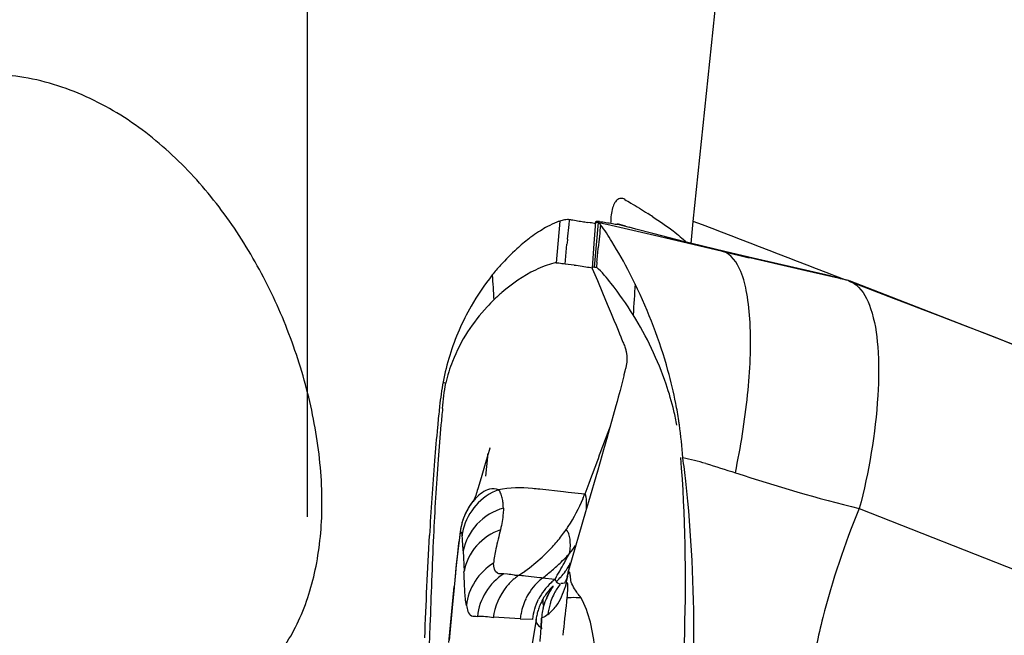
# Model space of a CAD drawing. Units: millimetres. Extents: x 0 to 594, y 0 to 420.
# Drawn here: x 266 to 269, y 116 to 118 of the extents above; entities that cross this region are included whole.
import ezdxf

# ---------------------------------------------------------------- set-up
doc = ezdxf.new("R2010")
doc.units = ezdxf.units.MM
doc.header["$LTSCALE"] = 32.67
doc.linetypes.add('CENTER', pattern=[0.6, 0.375, -0.075, 0.075, -0.075])
for name, color, linetype in [('607040999-000_AXIS', 7, 'CONTINUOUS'), ('607072814-000_CL', 7, 'CONTINUOUS'), ('607086549-000_CL', 7, 'CONTINUOUS')]:
    doc.layers.add(name, color=color, linetype=linetype)

msp = doc.modelspace()

# ---------------------------------------------------------------- linework, layer by layer
at = {"layer": '607040999-000_AXIS', "color": 1, "linetype": 'CENTER'}
msp.add_line((266.5417, 101.7671), (266.5417, 153.0466), dxfattribs=at)
at = {"layer": '607072814-000_CL', "color": 9, "linetype": 'CONTINUOUS'}
for p, q in [((267.4174, 117.495), (267.4057, 117.3508)), ((267.5387, 117.335), (267.5519, 117.4899)), ((267.0003, 116.8412), (266.9991, 116.8408)), ((267.4302, 116.5553), (267.348, 116.564)), ((267.5184, 116.5847), (267.5043, 116.5472)), ((267.4473, 116.5534), (267.4302, 116.5553)), ((267.5043, 116.5472), (267.4473, 116.5534)), ((268.4581, 116.4969), (271.304, 115.3797)), ((267.2358, 116.2693), (267.2233, 116.2707)), ((267.2759, 116.2647), (267.2747, 116.2648)), ((267.286, 116.2638), (267.2759, 116.2647)), ((267.3497, 116.2569), (267.3486, 116.257)), ((267.3539, 116.2565), (267.3497, 116.2569)), ((267.3582, 116.256), (267.3539, 116.2565)), ((267.4011, 116.2513), (267.3582, 116.256)), ((267.405, 116.2586), (267.4004, 116.2508)), ((267.4047, 116.2447), (267.4052, 116.244)), ((267.4238, 116.2369), (267.4215, 116.2374)), ((267.3711, 116.1852), (267.3723, 116.1876)), ((267.2806, 116.1142), (267.187, 116.12)), ((267.3252, 116.1132), (267.3239, 116.1133)), ((267.3528, 116.0846), (267.3545, 116.1166)), ((267.3542, 116.1141), (267.3545, 116.1167)), ((267.3569, 116.1175), (267.3545, 116.1165)), ((267.3352, 116.1125), (267.2238, 115.4082)), ((267.3525, 116.082), (267.3528, 116.0846))]:
    msp.add_line(p, q, dxfattribs=at)
at = {"layer": '607072814-000_CL', "color": 7, "linetype": 'CONTINUOUS'}
for p, q in [((267.4444, 117.4319), (267.45, 117.4835)), ((267.5238, 117.4893), (267.5146, 117.4908)), ((267.5413, 117.4923), (267.5361, 117.4176)), ((267.5434, 117.4914), (267.5519, 117.4899)), ((267.5808, 117.4832), (267.553, 117.4896)), ((267.7462, 117.4448), (267.5808, 117.4832)), ((267.6456, 117.4776), (267.6182, 117.4853)), ((267.6188, 117.4846), (267.6191, 117.4847)), ((267.6189, 117.485), (267.6592, 117.4739)), ((267.6191, 117.4847), (267.6189, 117.485)), ((267.6824, 117.4677), (267.6592, 117.4739)), ((267.741, 117.4524), (267.6824, 117.4677)), ((267.8789, 117.4168), (267.741, 117.4524)), ((267.4363, 117.3462), (267.4427, 117.4149)), ((267.5361, 117.4176), (267.53, 117.3319)), ((267.9827, 117.3899), (267.7462, 117.4448)), ((267.7864, 117.4391), (267.7849, 117.4395)), ((267.863, 117.4205), (267.7864, 117.4391)), ((267.9189, 117.4071), (267.863, 117.4205)), ((267.9915, 117.3899), (267.9189, 117.4071)), ((268.2728, 117.3226), (267.9832, 117.3897)), ((268.075, 117.3662), (267.9869, 117.3889)), ((268.0896, 117.3669), (267.9915, 117.3899)), ((267.4679, 117.3416), (267.4363, 117.3462)), ((267.547, 117.3522), (267.5454, 117.3351)), ((268.2302, 117.3341), (268.0896, 117.3669)), ((267.53, 117.3319), (267.5301, 117.331)), ((267.5301, 117.331), (267.5482, 117.2889)), ((268.3567, 117.3048), (268.2302, 117.3341)), ((268.4209, 117.2884), (268.2728, 117.3226)), ((267.5482, 117.2889), (267.5662, 117.2467)), ((268.4209, 117.2884), (268.4191, 117.2888)), ((268.4209, 117.2884), (268.4237, 117.2873)), ((271.3456, 116.1527), (268.4237, 117.2873)), ((267.5662, 117.2467), (267.5828, 117.2072)), ((267.5828, 117.2072), (267.5966, 117.1744)), ((267.5966, 117.1744), (267.6059, 117.1518)), ((267.6059, 117.1518), (267.6132, 117.134)), ((267.6252, 117.1042), (267.6297, 117.0929)), ((267.6297, 117.0929), (267.6326, 117.0859)), ((267.6326, 117.0859), (267.6371, 117.0753)), ((267.6272, 116.9071), (267.6243, 116.8959)), ((267.6284, 116.9121), (267.6272, 116.9071)), ((267.6172, 116.8693), (267.6129, 116.8537)), ((267.621, 116.8834), (267.6172, 116.8693)), ((267.6243, 116.8959), (267.621, 116.8834)), ((267.6129, 116.8537), (267.6034, 116.8197)), ((267.1727, 116.6986), (267.1623, 116.6646)), ((267.1753, 116.707), (267.1727, 116.6986)), ((267.5695, 116.7009), (267.5577, 116.6594)), ((267.5751, 116.7206), (267.5695, 116.7009)), ((267.1623, 116.6646), (267.1539, 116.6368)), ((267.1662, 116.6772), (267.16, 116.61)), ((267.1672, 116.6872), (267.1662, 116.6772)), ((267.1539, 116.6368), (267.1442, 116.6041)), ((267.5577, 116.6594), (267.5471, 116.6222)), ((267.1442, 116.6041), (267.1332, 116.5662)), ((267.1332, 116.5662), (267.1313, 116.5598)), ((267.1263, 116.5332), (267.1207, 116.5271)), ((267.0678, 116.3877), (267.0664, 116.3771)), ((267.069, 116.3972), (267.0678, 116.3877)), ((267.0635, 116.3526), (267.061, 116.3304)), ((267.065, 116.3655), (267.0635, 116.3526)), ((267.0664, 116.3771), (267.065, 116.3655)), ((267.061, 116.3304), (267.0582, 116.3043)), ((267.0826, 116.35), (267.0853, 116.2788)), ((267.0582, 116.3043), (267.0551, 116.273)), ((267.0551, 116.273), (267.0505, 116.2239)), ((267.2922, 116.2632), (267.286, 116.2638)), ((267.2987, 116.2625), (267.2922, 116.2632)), ((267.3486, 116.257), (267.2987, 116.2625)), ((267.4433, 116.2587), (267.4464, 116.2741)), ((267.4482, 116.2822), (267.4464, 116.2761)), ((267.4464, 116.2741), (267.4467, 116.2752)), ((267.4522, 116.2745), (267.4512, 116.277)), ((267.0505, 116.2235), (267.0439, 116.1527)), ((267.0439, 116.1527), (267.0331, 116.0386)), ((267.2806, 116.1142), (267.3239, 116.1129)), ((267.3542, 116.1141), (267.3525, 116.082))]:
    msp.add_line(p, q, dxfattribs=at)
for points in [[(267.6132, 117.134), (267.6202, 117.1166), (267.6252, 117.1042)], [(267.6371, 117.0753), (267.6387, 117.0713), (267.6405, 117.067), (267.642, 117.0628), (267.6435, 117.0589), (267.6448, 117.0551), (267.6459, 117.0516), (267.6468, 117.0485), (267.6475, 117.0457), (267.6481, 117.043), (267.6487, 117.0404), (267.6492, 117.0379), (267.6496, 117.0354), (267.65, 117.033), (267.6503, 117.0307), (267.6505, 117.0284), (267.6507, 117.0261), (267.6509, 117.0239), (267.651, 117.0217), (267.651, 117.0196), (267.6511, 117.0174), (267.651, 117.0154), (267.651, 117.0133), (267.6509, 117.0113), (267.6508, 117.0093), (267.6506, 117.0073), (267.6504, 117.0053), (267.6501, 117.0033), (267.6499, 117.0012), (267.6495, 116.9991), (267.6492, 116.9969), (267.6488, 116.9947), (267.6483, 116.9924), (267.6478, 116.9901), (267.6473, 116.9877), (267.6467, 116.9852), (267.6461, 116.9826), (267.6454, 116.9798)], [(267.6454, 116.9798), (267.6439, 116.974), (267.6406, 116.9609)], [(267.6406, 116.9609), (267.6397, 116.9574), (267.6284, 116.9121)], [(267.6034, 116.8197), (267.5858, 116.7582), (267.5832, 116.749), (267.5751, 116.7206)], [(267.1747, 116.705), (267.175, 116.7059), (267.1754, 116.7071), (267.1753, 116.707)], [(267.5486, 116.6275), (267.5175, 116.5208), (267.5107, 116.4976)], [(267.1313, 116.5598), (267.1295, 116.5539), (267.1286, 116.5511), (267.1278, 116.5485), (267.127, 116.5462), (267.1263, 116.5439), (267.1256, 116.5419), (267.1249, 116.54), (267.1243, 116.5384), (267.1238, 116.5369), (267.1232, 116.5354), (267.1226, 116.5339), (267.122, 116.5324), (267.1214, 116.531), (267.1208, 116.5297), (267.1202, 116.5284), (267.1196, 116.5272), (267.1191, 116.5262), (267.1186, 116.5252), (267.1182, 116.5244), (267.1181, 116.5243)], [(267.1061, 116.5085), (267.1034, 116.5044), (267.1009, 116.5004), (267.098, 116.4955), (267.0943, 116.4888), (267.0905, 116.4811), (267.0877, 116.4749)], [(267.1162, 116.522), (267.1124, 116.5172), (267.1091, 116.5128), (267.1061, 116.5085)], [(267.5107, 116.4976), (267.5073, 116.4857), (267.4482, 116.2822)], [(267.0877, 116.4749), (267.0864, 116.4718), (267.0857, 116.4701), (267.0848, 116.4678), (267.0834, 116.4642), (267.0819, 116.46), (267.0805, 116.4558), (267.0792, 116.4516), (267.078, 116.4473), (267.077, 116.4432), (267.076, 116.4392), (267.0751, 116.4351)], [(267.0751, 116.4351), (267.0743, 116.4314), (267.0738, 116.4288), (267.0734, 116.4264), (267.0727, 116.4229), (267.0721, 116.419), (267.0714, 116.4147), (267.0708, 116.4103), (267.0702, 116.4061), (267.069, 116.3972)], [(267.3878, 116.2159), (267.3853, 116.2118), (267.3834, 116.2088), (267.3812, 116.2049), (267.3786, 116.2003)], [(267.3875, 116.2154), (267.388, 116.2164), (267.3878, 116.2159)], [(267.3786, 116.2003), (267.3758, 116.1951), (267.3729, 116.1891), (267.3711, 116.1852)]]:
    msp.add_lwpolyline(points, dxfattribs=at)
for centre, radius, start, end in [((265.7273, 117.6711), 1.733, 353.7843, 354.3645), ((267.9652, 120.4757), 3.0187, 260.2105, 260.4276), ((268.0202, 120.8017), 3.3493, 260.428, 260.6179), ((268.1391, 121.5225), 4.0799, 260.6203, 260.9179), ((268.1466, 121.567), 4.1249, 260.9131, 261.0528), ((268.12, 121.3983), 3.9542, 261.0527, 261.1927), ((266.7848, 112.6465), 4.8989, 81.1209, 81.3232), ((267.6208, 117.0301), 0.5093, 122.0956, 125.6385), ((267.5852, 117.0872), 0.4421, 118.4183, 122.113), ((270.5955, 117.1068), 3.1678, 174.1098, 174.418), ((267.7779, 116.8367), 0.7588, 132.1417, 138.2855), ((252.9048, 118.7337), 14.7072, 354.60998, 354.80639), ((267.8178, 116.8), 0.813, 138.2269, 141.3198), ((266.0923, 107.9961), 9.4461, 81.45628, 81.62674), ((266.8481, 113.0238), 4.3619, 81.1368, 81.462), ((267.054, 114.3502), 3.0197, 80.9252, 81.12), ((266.022, 116.4732), 1.8418, 25.8647, 27.1454), ((267.8325, 116.788), 0.8319, 141.3073, 150.3427), ((267.6271, 116.7681), 0.631, 130.6019, 134.0039), ((267.8516, 116.777), 0.8539, 150.3373, 156.5339), ((267.8691, 116.769), 0.8732, 156.5096, 162.68), ((267.5964, 116.7909), 0.5926, 147.3211, 158.4945), ((267.8174, 116.7862), 0.8187, 162.749, 169.3549), ((267.5531, 116.8085), 0.546, 158.5496, 166.7525), ((273.995, 116.1067), 7.0344, 174.01003, 174.51037), ((268.605, 116.6729), 1.6147, 173.6384, 174.0306), ((273.7527, 116.166), 6.7763, 174.25046, 174.73532), ((266.9656, 116.6337), 0.8723, 10.0687, 13.4469), ((266.4255, 116.5913), 1.4213, 8.5268, 10.991), ((266.2884, 116.5683), 1.5603, 8.0959, 8.6157), ((274.7932, 116.0311), 7.8361, 174.51808, 175.3736), ((274.0765, 116.1367), 7.1015, 174.73938, 175.71389), ((277.2779, 115.8376), 10.3283, 175.41565, 176.86003), ((263.5601, 116.1178), 4.3212, 6.3014, 7.3895), ((263.2767, 116.0845), 4.6066, 352.5817, 6.3264), ((267.2568, 116.4072), 0.1814, 138.6131, 142.6406), ((267.235, 116.5129), 0.276, 356.5983, 359.4946), ((289.4327, 115.3637), 22.4776, 177.35421, 178.14403), ((208.0974, 121.7389), 59.2108, 354.469245, 354.658235), ((267.5364, 116.0841), 0.2031, 148.8631, 151.5312), ((267.541, 116.1089), 0.1861, 154.9836, 157.448), ((267.5369, 116.0833), 0.2039, 161.5757, 164.0495), ((267.5389, 116.0826), 0.2059, 156.6387, 161.5649), ((267.5399, 116.0823), 0.207, 151.5378, 156.6544), ((267.553, 116.1049), 0.1988, 166.7797, 169.1053), ((267.5483, 116.106), 0.194, 157.4841, 166.802), ((267.5264, 116.0857), 0.1931, 169.1485, 171.7979), ((267.5334, 116.0843), 0.2002, 164.0333, 169.1356), ((267.5508, 116.1052), 0.1966, 169.0708, 176.6998), ((265.918, 116.1616), 1.4369, 355.984, 356.9288), ((265.1978, 116.2112), 2.1588, 355.3391, 356.0092)]:
    msp.add_arc(centre, radius, start, end, dxfattribs=at)
at = {"layer": '607072814-000_CL', "color": 9, "linetype": 'CONTINUOUS'}
for centre, radius, start, end in [((275.46, 117.8013), 8.2915, 183.41002, 184.00667), ((280.078, 116.448), 12.4263, 176.17617, 176.67139), ((315.2358, 98.6818), 50.9653, 159.20053, 159.43456), ((267.5576, 115.3728), 1.3322, 73.9979, 77.523), ((267.2715, 116.3965), 0.1995, 136.7363, 140.8416), ((266.9759, 116.7453), 0.5643, 326.6298, 337.8282), ((266.9684, 116.7486), 0.5724, 337.8038, 339.4043), ((267.2664, 116.3798), 0.1894, 166.1552, 173.1897), ((266.9854, 116.7401), 0.5535, 319.8446, 324.9207), ((266.9907, 116.7361), 0.5469, 324.9493, 326.5796), ((266.9578, 116.7635), 0.5897, 314.99, 319.842), ((267.2998, 116.4798), 0.2054, 317.7701, 327.3889), ((266.9106, 116.8134), 0.6583, 305.9319, 312.6082), ((266.937, 116.784), 0.6189, 312.6537, 315.0087), ((266.9518, 116.796), 0.6755, 314.1767, 316.5331), ((265.5494, 117.3686), 2.1619, 330.8786, 331.6415), ((266.9658, 116.7826), 0.6562, 316.539, 317.7439), ((266.9281, 116.8205), 0.7096, 310.7585, 314.1671), ((264.5582, 117.9184), 3.2953, 329.7565, 330.9153), ((267.2755, 116.3947), 0.1987, 324.4848, 327.8967), ((267.2733, 116.3961), 0.2013, 327.897, 334.6748), ((275.697, 115.4448), 8.6812, 174.48248, 174.8332), ((267.3308, 116.1021), 0.2, 122.4626, 174.0227), ((267.3823, 116.1072), 0.191, 129.8885, 135.601), ((267.3718, 116.1198), 0.1745, 123.7973, 129.8944), ((267.2882, 116.6122), 0.3469, 265.3269, 267.9399), ((266.8887, 116.8427), 0.695, 303.8439, 305.9735), ((267.48, 116.0973), 0.2, 127.5157, 132.7766), ((266.9001, 116.853), 0.7525, 307.4971, 310.7589), ((267.5207, 116.0957), 0.1963, 127.5402, 132.811), ((267.2714, 116.3984), 0.2043, 310.8799, 317.6048), ((267.2752, 116.3951), 0.1992, 317.5911, 324.454), ((267.6237, 116.2092), 0.187, 163.8975, 174.7757), ((267.0638, 116.2226), 0.0134, 162.8338, 174.7542), ((267.3926, 116.0971), 0.2054, 135.593, 141.0256), ((267.5257, 116.0902), 0.2037, 132.8105, 142.9672), ((267.577, 116.1094), 0.2014, 141.5818, 152.456), ((267.4286, 116.2613), 0.0298, 216.439, 220.8494), ((267.481, 116.0969), 0.2011, 153.8517, 169.5621), ((267.5208, 116.0938), 0.1976, 142.9367, 153.4174), ((267.5196, 116.0934), 0.1839, 142.3921, 148.6234), ((267.576, 116.1098), 0.2003, 152.4302, 159.7606), ((262.525, 116.6936), 4.9444, 353.9644, 354.1265), ((267.5791, 116.1088), 0.2036, 163.404, 174.271), ((267.578, 116.1091), 0.2024, 159.7811, 163.4193), ((256.9901, 117.2825), 10.5106, 353.30573, 353.9445), ((267.4803, 116.0972), 0.2004, 169.6, 174.8552)]:
    msp.add_arc(centre, radius, start, end, dxfattribs=at)
at = {"layer": '607072814-000_CL', "color": 7, "linetype": 'CONTINUOUS'}
for points, knots in [([(267.4174, 117.495), (267.4141, 117.4939), (267.3995, 117.4886), (267.3855, 117.4817), (267.3748, 117.476)], [0, 0, 0, 0, 0.221529, 1, 1, 1, 1]), ([(267.5557, 117.4938), (267.5533, 117.4937), (267.5487, 117.4933), (267.5431, 117.4939), (267.5413, 117.4923)], [0, 0, 0, 0, 0.503035, 1, 1, 1, 1]), ([(267.5413, 117.4923), (267.5413, 117.4921), (267.5423, 117.4917), (267.5429, 117.4916), (267.5434, 117.4914)], [0, 0, 0, 0, 0.266126, 1, 1, 1, 1]), ([(267.5595, 117.4827), (267.5587, 117.4837), (267.5565, 117.4863), (267.5541, 117.4895), (267.5519, 117.4899)], [0, 0, 0, 0, 0.373694, 1, 1, 1, 1]), ([(267.5557, 117.4938), (267.5707, 117.4914), (267.5915, 117.4889), (267.6128, 117.4837), (267.6188, 117.4846)], [0, 0, 0, 0, 0.717117, 1, 1, 1, 1]), ([(267.661, 117.3135), (267.6417, 117.3512), (267.6096, 117.4086), (267.574, 117.4642), (267.5595, 117.4826)], [0, 0, 0, 0, 0.643053, 1, 1, 1, 1]), ([(267.324, 117.4441), (267.3195, 117.4408), (267.3005, 117.4267), (267.2823, 117.4115), (267.2688, 117.3993)], [0, 0, 0, 0, 0.234876, 1, 1, 1, 1]), ([(267.4057, 117.3508), (267.4028, 117.3503), (267.3895, 117.3477), (267.3765, 117.3435), (267.3666, 117.3398)], [0, 0, 0, 0, 0.219717, 1, 1, 1, 1]), ([(267.4057, 117.3508), (267.4086, 117.351), (267.4189, 117.3496), (267.4291, 117.348), (267.4363, 117.3465)], [0, 0, 0, 0, 0.282445, 1, 1, 1, 1]), ([(267.3666, 117.3398), (267.3552, 117.3356), (267.3012, 117.3117), (267.252, 117.2776), (267.2165, 117.2471)], [0, 0, 0, 0, 0.205568, 1, 1, 1, 1]), ([(267.5387, 117.335), (267.5374, 117.3349), (267.5345, 117.3354), (267.5301, 117.3338), (267.53, 117.3319)], [0, 0, 0, 0, 0.413712, 1, 1, 1, 1]), ([(267.6727, 117.1695), (267.6493, 117.2072), (267.6091, 117.2641), (267.5645, 117.3183), (267.5454, 117.3351)], [0, 0, 0, 0, 0.635563, 1, 1, 1, 1]), ([(267.8207, 116.8623), (267.8133, 116.9008), (267.779, 117.0431), (267.726, 117.1804), (267.6794, 117.2767)], [0, 0, 0, 0, 0.268288, 1, 1, 1, 1]), ([(268.4193, 117.2887), (268.4146, 117.2898), (268.3938, 117.2949), (268.3731, 117.3007), (268.357, 117.3047)], [0, 0, 0, 0, 0.227118, 1, 1, 1, 1]), ([(268.4237, 117.2873), (268.4319, 117.2841), (268.4678, 117.2627), (268.4871, 117.2226), (268.4974, 117.1922)], [0, 0, 0, 0, 0.216912, 1, 1, 1, 1]), ([(267.1888, 117.2219), (267.1806, 117.2141), (267.147, 117.1798), (267.1173, 117.1417), (267.0975, 117.1109)], [0, 0, 0, 0, 0.236386, 1, 1, 1, 1]), ([(268.4974, 117.1922), (268.5119, 117.1495), (268.5268, 117.0475), (268.5243, 116.8132), (268.4915, 116.6252), (268.4581, 116.4969)], [0, 0, 0, 0, 0.19263, 0.434418, 1, 1, 1, 1]), ([(267.814, 116.8366), (267.8066, 116.8678), (267.7726, 116.9839), (267.7195, 117.094), (267.6727, 117.1695)], [0, 0, 0, 0, 0.265292, 1, 1, 1, 1]), ([(267.0128, 116.9374), (267.0132, 116.9365), (267.0153, 116.9334), (267.0195, 116.9346), (267.0217, 116.9336)], [0, 0, 0, 0, 0.297677, 1, 1, 1, 1]), ([(267.8057, 115.4645), (267.8313, 115.6649), (267.8605, 116.0685), (267.8542, 116.4733), (267.838, 116.6747)], [0, 0, 0, 0, 0.500004, 1, 1, 1, 1]), ([(267.2218, 116.4999), (267.2212, 116.5054), (267.2215, 116.517), (267.2184, 116.5343), (267.2129, 116.5497), (267.2083, 116.5598), (267.2047, 116.5628)], [0, 0, 0, 0, 0.252047, 0.522228, 0.784494, 1, 1, 1, 1]), ([(267.5109, 116.5105), (267.511, 116.5193), (267.5101, 116.5292), (267.5081, 116.5468), (267.5043, 116.5473)], [0, 0, 0, 0, 0.694718, 1, 1, 1, 1]), ([(267.2222, 116.499), (267.222, 116.493), (267.2201, 116.4678), (267.2161, 116.4427), (267.2119, 116.4239)], [0, 0, 0, 0, 0.237043, 1, 1, 1, 1]), ([(268.4581, 116.4969), (268.4066, 116.3743), (268.3429, 116.1839), (268.2872, 115.9232), (268.2525, 115.726), (268.2212, 115.5282), (268.1953, 115.2624), (268.1796, 114.929), (268.1575, 114.596), (268.1411, 114.3296), (268.1322, 114.163), (268.1277, 114.0296), (268.1174, 113.8965), (268.0927, 113.6642), (268.0689, 113.4653), (268.049, 113.3333)], [0, 0, 0, 0, 0.124664, 0.187156, 0.249673, 0.312198, 0.374727, 0.49978, 0.624835, 0.687362, 0.749883, 0.781146, 0.812407, 0.874944, 1, 1, 1, 1]), ([(267.2119, 116.4239), (267.2062, 116.4016), (267.1968, 116.3633), (267.1882, 116.3242), (267.188, 116.3076)], [0, 0, 0, 0, 0.579801, 1, 1, 1, 1]), ([(267.0823, 116.3499), (267.082, 116.3548), (267.0811, 116.3723), (267.0799, 116.3898), (267.0784, 116.4023)], [0, 0, 0, 0, 0.280016, 1, 1, 1, 1]), ([(267.4467, 116.2752), (267.4471, 116.2772), (267.4487, 116.2842), (267.4505, 116.2911), (267.452, 116.296)], [0, 0, 0, 0, 0.281806, 1, 1, 1, 1]), ([(267.0933, 116.1606), (267.0899, 116.1769), (267.0875, 116.2167), (267.086, 116.2562), (267.085, 116.279)], [0, 0, 0, 0, 0.422529, 1, 1, 1, 1]), ([(267.4911, 116.188), (267.483, 116.1974), (267.4707, 116.2147), (267.4567, 116.2399), (267.4548, 116.2598), (267.4536, 116.2709), (267.4522, 116.2745)], [0, 0, 0, 0, 0.384483, 0.659545, 0.878557, 1, 1, 1, 1]), ([(267.3765, 116.129), (267.387, 116.1379), (267.4148, 116.1656), (267.4293, 116.2027), (267.4375, 116.2262)], [0, 0, 0, 0, 0.356227, 1, 1, 1, 1])]:
    msp.add_open_spline(points, degree=3, knots=knots, dxfattribs=at)
for points in [[(267.4338, 117.4991), (267.4282, 117.4981), (267.4228, 117.4967), (267.4174, 117.495)], [(267.4447, 117.5003), (267.4411, 117.5002), (267.4374, 117.4998), (267.4338, 117.4991)], [(267.4516, 117.5), (267.4493, 117.5002), (267.447, 117.5003), (267.4447, 117.5003)], [(267.5595, 117.4827), (267.5566, 117.456), (267.5541, 117.4292), (267.5516, 117.4024)], [(267.5387, 117.335), (267.5409, 117.3352), (267.5431, 117.3355), (267.5452, 117.3351)], [(267.0128, 116.9374), (267.0074, 116.9091), (267.0034, 116.8805), (267.0002, 116.8518)], [(267.0105, 116.8449), (267.0134, 116.8741), (267.0166, 116.9033), (267.0215, 116.9323)], [(267.8451, 116.6736), (267.8421, 116.7118), (267.8385, 116.7501), (267.8331, 116.7881)], [(266.9949, 116.6674), (266.9882, 116.5788), (266.9832, 116.49), (266.979, 116.4013)], [(266.9489, 116.0485), (266.9534, 116.1668), (266.9585, 116.2851), (266.9651, 116.4034)], [(266.9668, 116.0917), (266.9606, 115.9048), (266.9559, 115.718), (266.9506, 115.5311)]]:
    msp.add_open_spline(points, degree=3, dxfattribs=at)
at = {"layer": '607072814-000_CL', "color": 9, "linetype": 'CONTINUOUS'}
for points, knots in [([(268.0786, 117.143), (268.0768, 117.1769), (268.0702, 117.2377), (268.0502, 117.3242), (268.0136, 117.3821), (267.9832, 117.3897)], [0, 0, 0, 0, 0.370899, 0.657951, 1, 1, 1, 1]), ([(268.0276, 116.6214), (268.0462, 116.7109), (268.074, 116.8838), (268.083, 117.0594), (268.0786, 117.143)], [0, 0, 0, 0, 0.521881, 1, 1, 1, 1]), ([(267.2048, 116.5624), (267.1752, 116.5511), (267.1208, 116.514), (267.09, 116.4556), (267.0825, 116.4251)], [0, 0, 0, 0, 0.503009, 1, 1, 1, 1]), ([(267.2048, 116.5624), (267.1954, 116.5667), (267.1636, 116.5667), (267.1394, 116.5468), (267.1263, 116.5332)], [0, 0, 0, 0, 0.353103, 1, 1, 1, 1]), ([(267.348, 116.564), (267.3395, 116.5649), (267.2921, 116.5705), (267.2434, 116.5697), (267.2048, 116.5624)], [0, 0, 0, 0, 0.17841, 1, 1, 1, 1]), ([(267.2222, 116.499), (267.1877, 116.489), (267.1234, 116.451), (267.0891, 116.3841), (267.0826, 116.3499)], [0, 0, 0, 0, 0.507401, 1, 1, 1, 1]), ([(267.2119, 116.4239), (267.1805, 116.4125), (267.1225, 116.3742), (267.0912, 116.3113), (267.0853, 116.2788)], [0, 0, 0, 0, 0.502893, 1, 1, 1, 1]), ([(267.4422, 116.4206), (267.4416, 116.4211), (267.4404, 116.4218), (267.439, 116.4221), (267.4383, 116.422)], [0, 0, 0, 0, 0.521732, 1, 1, 1, 1]), ([(267.4533, 116.3904), (267.4524, 116.3968), (267.4502, 116.4073), (267.4456, 116.418), (267.4422, 116.4206)], [0, 0, 0, 0, 0.601426, 1, 1, 1, 1]), ([(267.073, 116.4169), (267.0719, 116.415), (267.0711, 116.4076), (267.0678, 116.3885), (267.0644, 116.3579), (267.0599, 116.3192), (267.0573, 116.2928), (267.056, 116.2795)], [0, 0, 0, 0, 0.047694, 0.154757, 0.424957, 0.711359, 1, 1, 1, 1]), ([(267.073, 116.4168), (267.0743, 116.4178), (267.0778, 116.4092), (267.0779, 116.4058), (267.0783, 116.402)], [0, 0, 0, 0, 0.298359, 1, 1, 1, 1]), ([(267.188, 116.3076), (267.1623, 116.2919), (267.1176, 116.2488), (267.0966, 116.1902), (267.0933, 116.1606)], [0, 0, 0, 0, 0.501848, 1, 1, 1, 1]), ([(267.223, 116.2705), (267.2157, 116.2709), (267.1926, 116.2676), (267.1887, 116.2949), (267.1875, 116.3072)], [0, 0, 0, 0, 0.369238, 1, 1, 1, 1]), ([(267.4443, 116.262), (267.4425, 116.2564), (267.4393, 116.2484), (267.4338, 116.2366), (267.4266, 116.236), (267.4238, 116.2369)], [0, 0, 0, 0, 0.492709, 0.752366, 1, 1, 1, 1]), ([(267.444, 116.2611), (267.4452, 116.265), (267.447, 116.2693), (267.4496, 116.2771), (267.4514, 116.2769)], [0, 0, 0, 0, 0.696789, 1, 1, 1, 1]), ([(267.3723, 116.1876), (267.3774, 116.1986), (267.3789, 116.2023), (267.397, 116.2293), (267.3943, 116.2276)], [0, 0, 0, 0, 0.794924, 1, 1, 1, 1]), ([(267.3943, 116.2276), (267.3915, 116.2259), (267.3848, 116.2183), (267.378, 116.211), (267.3739, 116.2056)], [0, 0, 0, 0, 0.32646, 1, 1, 1, 1]), ([(267.4434, 116.1876), (267.4445, 116.1983), (267.446, 116.2161), (267.4457, 116.2292), (267.4449, 116.2423), (267.4421, 116.2387), (267.4415, 116.2377)], [0, 0, 0, 0, 0.572661, 0.838858, 0.939683, 1, 1, 1, 1]), ([(267.4434, 116.1876), (267.4447, 116.1884), (267.4498, 116.1885), (267.4653, 116.1895), (267.4799, 116.1886), (267.4911, 116.188)], [0, 0, 0, 0, 0.095498, 0.297364, 1, 1, 1, 1]), ([(267.5402, 116.0062), (267.5362, 116.0386), (267.5282, 116.1013), (267.5058, 116.1613), (267.4911, 116.188)], [0, 0, 0, 0, 0.516781, 1, 1, 1, 1]), ([(267.0933, 116.1605), (267.0959, 116.1477), (267.1018, 116.1208), (267.1249, 116.1236), (267.1319, 116.1229)], [0, 0, 0, 0, 0.649642, 1, 1, 1, 1]), ([(267.356, 116.0812), (267.353, 116.083), (267.3427, 116.0906), (267.3347, 116.1036), (267.3352, 116.113)], [0, 0, 0, 0, 0.275478, 1, 1, 1, 1])]:
    msp.add_open_spline(points, degree=3, knots=knots, dxfattribs=at)
for points in [[(267.9249, 116.6534), (267.9593, 116.6436), (267.9936, 116.6328), (268.0276, 116.6214)], [(268.0276, 116.6214), (268.1694, 116.5744), (268.3132, 116.5334), (268.4581, 116.4969)], [(267.073, 116.4169), (267.077, 116.4548), (267.0928, 116.4929), (267.1169, 116.5225)], [(267.4545, 116.3663), (267.4547, 116.3744), (267.4543, 116.3824), (267.4533, 116.3904)], [(267.4515, 116.3414), (267.4533, 116.3496), (267.4542, 116.358), (267.4545, 116.3663)], [(267.26, 116.2665), (267.2519, 116.2671), (267.2439, 116.2682), (267.2358, 116.2693)], [(267.401, 116.2513), (267.402, 116.249), (267.4032, 116.2468), (267.4047, 116.2447)], [(267.2329, 116.2263), (267.2083, 116.1958), (267.1909, 116.1572), (267.1868, 116.1182)], [(267.3441, 116.2441), (267.3263, 116.2276), (267.3112, 116.2074), (267.3005, 116.1856)], [(267.4192, 116.2345), (267.4142, 116.235), (267.4094, 116.238), (267.4061, 116.2418)], [(267.4375, 116.2262), (267.4386, 116.2301), (267.4398, 116.234), (267.4415, 116.2377)], [(267.3239, 116.1135), (267.3264, 116.1373), (267.3334, 116.1609), (267.344, 116.1823)], [(267.3625, 116.1597), (267.3592, 116.169), (267.3581, 116.1804), (267.3626, 116.1891)], [(267.1868, 116.1182), (267.1687, 116.1209), (267.1503, 116.1224), (267.1319, 116.1229)], [(267.3765, 116.1291), (267.3704, 116.1246), (267.3639, 116.1206), (267.3569, 116.1175)]]:
    msp.add_open_spline(points, degree=3, dxfattribs=at)
at = {"layer": '607086549-000_CL', "color": 7, "linetype": 'CONTINUOUS'}
for p, q in [((267.8808, 117.4943), (268.8484, 126.6871)), ((267.6434, 117.5704), (267.6404, 117.572)), ((267.8744, 117.4179), (267.8808, 117.4943))]:
    msp.add_line(p, q, dxfattribs=at)
msp.add_arc((266.6474, 115.8316), 2.0034, 56.9331, 57.5234, dxfattribs=at)
for start_param, end_param in [(1.514319, 1.531648), (1.459783, 1.513844)]:
    msp.add_ellipse((266.5417, 117.5734), major_axis=(30.4997, -11.7032), ratio=0.012435, start_param=start_param, end_param=end_param, dxfattribs=at)
for points, knots in [([(265.5417, 117.9963), (265.4722, 118.0068), (265.3296, 118.0097), (265.1224, 117.9566), (264.9354, 117.8525), (264.7773, 117.7088), (264.6516, 117.5366), (264.5602, 117.3448), (264.5044, 117.1408), (264.4917, 117.0005), (264.4917, 116.9306)], [0, 0, 0, 0, 0.124717, 0.249842, 0.375297, 0.500873, 0.626321, 0.751415, 0.875988, 1, 1, 1, 1]), ([(266.5917, 116.5171), (266.5917, 116.5992), (266.5765, 116.7638), (266.5177, 117.0037), (266.4279, 117.2333), (266.3093, 117.4478), (266.1619, 117.6422), (265.9846, 117.8089), (265.7773, 117.9363), (265.6212, 117.9843), (265.5417, 117.9963)], [0, 0, 0, 0, 0.126192, 0.252837, 0.378916, 0.50418, 0.628695, 0.752655, 0.876321, 1, 1, 1, 1]), ([(267.6337, 117.5739), (267.6313, 117.5742), (267.6262, 117.5738), (267.617, 117.5694), (267.6075, 117.5582), (267.5999, 117.5397), (267.5953, 117.5161), (267.5945, 117.4989), (267.5947, 117.4899)], [0, 0, 0, 0, 0.070839, 0.14834, 0.294486, 0.491936, 0.735102, 1, 1, 1, 1]), ([(267.6434, 117.5704), (267.6506, 117.5662), (267.6773, 117.5503), (267.7039, 117.534), (267.7231, 117.5217)], [0, 0, 0, 0, 0.267487, 1, 1, 1, 1]), ([(267.7405, 117.5105), (267.7645, 117.4949), (267.7973, 117.4726), (267.8349, 117.4425), (267.8491, 117.4292), (267.855, 117.4229)], [0, 0, 0, 0, 0.596077, 0.821838, 1, 1, 1, 1]), ([(264.4917, 116.9306), (264.4917, 116.8598), (264.5047, 116.7178), (264.5638, 116.512), (264.6609, 116.3199), (264.7925, 116.1476), (264.953, 115.9995), (265.1358, 115.879), (265.3334, 115.7882), (265.472, 115.748), (265.5417, 115.7335)], [0, 0, 0, 0, 0.123358, 0.246774, 0.370861, 0.496118, 0.62258, 0.749611, 0.875952, 1, 1, 1, 1]), ([(265.5417, 115.7335), (265.6077, 115.7197), (265.7394, 115.7022), (265.9347, 115.708), (266.1188, 115.7491), (266.2853, 115.8296), (266.4244, 115.9536), (266.5245, 116.1181), (266.5809, 116.311), (266.5917, 116.4476), (266.5917, 116.5171)], [0, 0, 0, 0, 0.131136, 0.257137, 0.377987, 0.49532, 0.612834, 0.735194, 0.864761, 1, 1, 1, 1])]:
    msp.add_open_spline(points, degree=3, knots=knots, dxfattribs=at)
msp.add_open_spline([(267.6404, 117.572), (267.6383, 117.5729), (267.636, 117.5736), (267.6337, 117.5739)], degree=3, dxfattribs=at)

doc.saveas('drawing.dxf')
